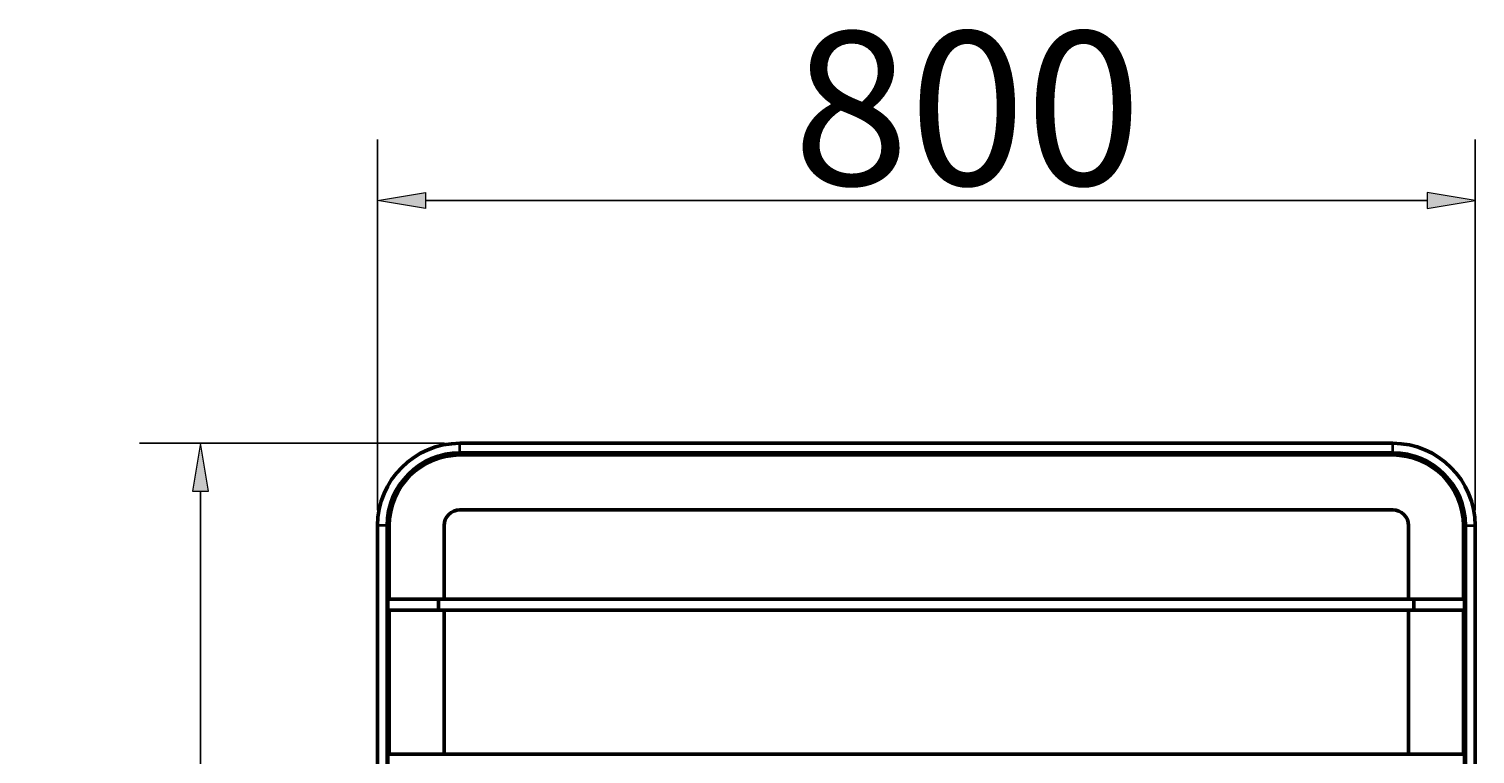
# Model space of a CAD drawing. Units: millimetres. Extents: x 147 to 275, y -273 to -24.
# Drawn here: x 147 to 275, y -203 to -138 of the extents above; entities that cross this region are included whole.
import ezdxf

# ---------------------------------------------------------------- set-up
doc = ezdxf.new("R2010")
doc.units = ezdxf.units.MM
doc.header["$MEASUREMENT"] = 0
doc.layers.add('Calque 1', color=7, linetype='Continuous', lineweight=0)

# ---------------------------------------------------------------- blocks, each defined once
blk = doc.blocks.new('Block_4')
at = {"layer": 'Calque 1', "char_height": 0.2, "attachment_point": 7, "rotation": 90}
for s, insert in [('\\C18;\\c0;\\FISOCPEUR|b0|i0|c1;\\H13.660799;\\W1.000000;800', (160.52, -235.87)), ('\\C18;\\c0;\\FISOCPEUR|b0|i0|c1;\\H5.984080;\\W1.000000; ', (156.68, -239.46))]:
    blk.add_mtext(s, dxfattribs=dict(at, insert=insert))
blk = doc.blocks.new('Block_3')
at = {"layer": 'Calque 1', "true_color": 0x000000, "transparency": 33554687}
h = blk.add_hatch(color=18, dxfattribs=at)
h.dxf.hatch_style = 2
h.paths.add_polyline_path([(161.17, -179.43), (162.6, -179.43), (161.88, -175.16)])
h = blk.add_hatch(color=18, dxfattribs=at)
h.dxf.hatch_style = 2
h.paths.add_polyline_path([(161.17, -268.58), (162.6, -268.58), (161.88, -272.86)])
at = {"layer": 'Calque 1', "color": 18, "lineweight": 25, "true_color": 0x000000}
for p, q in [((183.61, -175.16), (156.46, -175.16)), ((161.88, -179.43), (161.88, -268.58)), ((183.61, -272.86), (156.46, -272.86))]:
    blk.add_line(p, q, dxfattribs=at)
at = {"layer": 'Calque 1'}
for points in [[(161.17, -179.43), (162.6, -179.43), (161.88, -175.16), (161.88, -175.16)], [(161.17, -268.58), (162.6, -268.58), (161.88, -272.86), (161.88, -272.86)]]:
    blk.add_lwpolyline(points, close=True, dxfattribs=at)
blk.add_blockref('Block_4', (0, 0), dxfattribs=at)
blk = doc.blocks.new('Block_6')
at = {"layer": 'Calque 1', "char_height": 0.2, "attachment_point": 7}
for s, insert in [('\\C18;\\c0;\\FISOCPEUR|b0|i0|c1;\\H13.660799;\\W1.000000;800', (214.63, -152.18)), ('\\C18;\\c0;\\FISOCPEUR|b0|i0|c1;\\H5.984080;\\W1.000000; ', (211.04, -148.35))]:
    blk.add_mtext(s, dxfattribs=dict(at, insert=insert))
blk = doc.blocks.new('Block_5')
at = {"layer": 'Calque 1', "true_color": 0x000000, "transparency": 33554687}
h = blk.add_hatch(color=18, dxfattribs=at)
h.dxf.hatch_style = 2
h.paths.add_polyline_path([(181.92, -152.84), (181.92, -154.26), (177.65, -153.55)])
h = blk.add_hatch(color=18, dxfattribs=at)
h.dxf.hatch_style = 2
h.paths.add_polyline_path([(271.07, -152.84), (271.07, -154.26), (275.35, -153.55)])
at = {"layer": 'Calque 1', "color": 18, "lineweight": 25, "true_color": 0x000000}
for p, q in [((177.65, -181.12), (177.65, -148.12)), ((275.35, -181.12), (275.35, -148.12)), ((181.92, -153.55), (271.07, -153.55))]:
    blk.add_line(p, q, dxfattribs=at)
at = {"layer": 'Calque 1'}
for points in [[(181.92, -152.84), (181.92, -154.26), (177.65, -153.55), (177.65, -153.55)], [(271.07, -152.84), (271.07, -154.26), (275.35, -153.55), (275.35, -153.55)]]:
    blk.add_lwpolyline(points, close=True, dxfattribs=at)
blk.add_blockref('Block_6', (0, 0), dxfattribs=at)
blk = doc.blocks.new('Block_0')
at = {"layer": 'Calque 1', "color": 18, "lineweight": 50, "true_color": 0x000000}
for p, q in [((184.98, -175.16), (268.02, -175.16)), ((184.98, -176.01), (268.02, -176.01)), ((184.98, -176.01), (184.98, -176.14)), ((184.98, -176.14), (184.98, -176.2)), ((268.02, -176.2), (184.98, -176.2)), ((268.02, -176.01), (268.02, -176.14)), ((268.02, -176.14), (268.02, -176.2)), ((184.98, -181.08), (268.02, -181.08)), ((177.65, -223.58), (177.65, -182.49)), ((178.63, -182.49), (178.5, -182.49)), ((178.5, -223.58), (178.5, -182.49)), ((178.69, -182.49), (178.63, -182.49)), ((178.69, -182.49), (178.69, -189.02)), ((183.57, -189.02), (183.57, -182.49)), ((269.43, -182.49), (269.43, -189.02)), ((274.31, -182.49), (274.37, -182.49)), ((274.31, -189.02), (274.31, -182.49)), ((274.37, -182.49), (274.49, -182.49)), ((274.49, -182.49), (274.49, -223.58)), ((275.35, -182.49), (275.35, -223.58)), ((178.69, -189.02), (183.57, -189.02)), ((183.08, -190), (183.08, -189.02)), ((183.57, -189.02), (269.43, -189.02)), ((269.43, -189.02), (274.31, -189.02)), ((269.91, -190), (269.91, -189.02)), ((183.57, -190), (178.69, -190)), ((178.69, -190), (178.69, -202.82)), ((269.43, -190), (183.57, -190)), ((183.57, -202.82), (183.57, -190)), ((274.31, -190), (269.43, -190)), ((269.43, -190), (269.43, -202.82)), ((274.31, -202.82), (274.31, -190)), ((178.69, -202.82), (183.57, -202.82)), ((183.57, -202.82), (269.43, -202.82)), ((269.43, -202.82), (274.31, -202.82))]:
    blk.add_line(p, q, dxfattribs=at)
at = {"layer": 'Calque 1', "color": 18, "lineweight": 35, "true_color": 0x000000}
for p, q in [((184.98, -176.01), (184.98, -175.16)), ((184.98, -176.14), (268.02, -176.14)), ((268.02, -176.01), (268.02, -175.16)), ((178.5, -182.49), (177.65, -182.49)), ((178.63, -223.58), (178.63, -182.49)), ((274.37, -223.58), (274.37, -182.49)), ((274.49, -182.49), (275.35, -182.49))]:
    blk.add_line(p, q, dxfattribs=at)
at = {"layer": 'Calque 1', "color": 18, "lineweight": 50, "true_color": 0x000000}
for points in [[(184.98, -175.16), (180.93, -175.16), (177.65, -178.44), (177.65, -182.49)], [(184.98, -176.01), (181.4, -176.01), (178.5, -178.91), (178.5, -182.49)], [(184.98, -176.2), (181.5, -176.2), (178.69, -179.01), (178.69, -182.49)], [(275.35, -182.49), (275.35, -178.44), (272.07, -175.16), (268.02, -175.16)], [(274.49, -182.49), (274.49, -178.91), (271.6, -176.01), (268.02, -176.01)], [(274.31, -182.49), (274.31, -179.01), (271.49, -176.2), (268.02, -176.2)], [(184.98, -181.08), (184.2, -181.08), (183.57, -181.71), (183.57, -182.49)], [(269.43, -182.49), (269.43, -181.71), (268.8, -181.08), (268.02, -181.08)]]:
    blk.add_open_spline(points, degree=3, dxfattribs=at)
at = {"layer": 'Calque 1'}
for name in ['Block_5', 'Block_3']:
    blk.add_blockref(name, (0, 0), dxfattribs=at)

msp = doc.modelspace()

# ---------------------------------------------------------------- block references
at = {"layer": 'Calque 1'}
msp.add_blockref('Block_0', (0, 0), dxfattribs=at)

doc.saveas('drawing.dxf')
